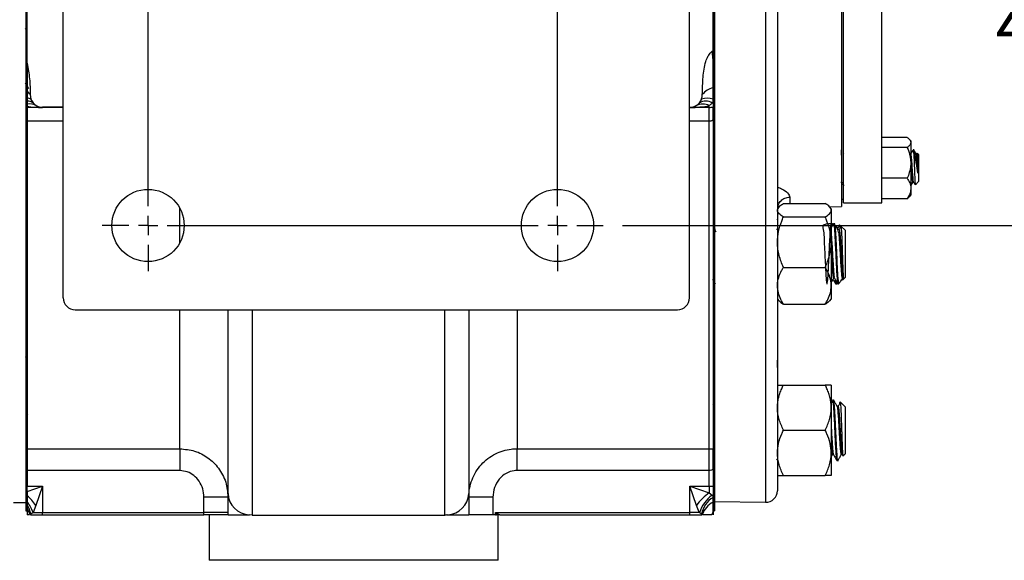
# Model space of a CAD drawing. Units: inches. Extents: x 0.5 to 21.5, y 0.5 to 16.8.
# Drawn here: x 9.2 to 11.7, y 3.7 to 5.1 of the extents above; entities that cross this region are included whole.
import ezdxf

# ---------------------------------------------------------------- set-up
doc = ezdxf.new("R2010")
doc.units = ezdxf.units.IN
doc.header["$MEASUREMENT"] = 0
doc.layers.add('DEFAULT', color=7, linetype='Continuous')
doc.styles.add('SLDTEXTSTYLE5', font='TXT', dxfattribs={"width": 0.75})
doc.dimstyles.new('SLDDIMSTYLE0', dxfattribs={"dimtxt": 0.125, "dimasz": 0.13, "dimexe": 0, "dimexo": 0.0625, "dimgap": 0.03125, "dimtad": 0, "dimtih": 1, "dimtoh": 1, "dimlfac": 4, "dimrnd": 1e-09, "dimzin": 12, "dimdsep": 46, "dimtxsty": 'SLDTEXTSTYLE5', "dimsah": 1, "dimcen": 0.09, "dimadec": 0, "dimazin": 3, "dimtfac": 1, "dimtofl": 0, "dimtmove": 0, "dimatfit": 3, "dimfxl": 1, "dimfrac": 2, "dimtolj": 1, "dimtzin": 12, "dimarcsym": 0})

# ---------------------------------------------------------------- blocks, each defined once
blk = doc.blocks.new('_D_10')
at = {"layer": 'DEFAULT'}
for p, q in [((11.7043, 5.6229), (12.0038, 5.6229)), ((11.8788, 5.6229), (11.8788, 5.2101)), ((11.8788, 4.5917), (11.8788, 5.0116)), ((10.7484, 4.5917), (12.0038, 4.5917))]:
    blk.add_line(p, q, dxfattribs=at)
for points in [[(11.8788, 5.6229), (11.8588, 5.4929), (11.8988, 5.4929)], [(11.8788, 4.5917), (11.8988, 4.7217), (11.8588, 4.7217)]]:
    blk.add_solid(points, dxfattribs=at)
at = {"layer": 'DEFAULT', "insert": (11.7172, 5.1728), "char_height": 0.125, "attachment_point": 1, "style": 'SLDTEXTSTYLE5'}
blk.add_mtext('4.13', dxfattribs=at)
blk = doc.blocks.new('SW_CENTERMARKSYMBOL_3')
at = {"layer": 'DEFAULT', "color": 0}
for p, q in [((0, 0.05), (0, 0.11875)), ((1.0625, 0.05), (1.0625, 0.11875)), ((-0.05, 0), (-0.11875, 0)), ((0, 0), (-0.025, 0)), ((0, 0), (0, 0.025)), ((0, 0), (0, -0.025)), ((0, 0), (0.025, 0)), ((0.05, 0), (1.0125, 0)), ((1.0625, 0), (1.0375, 0)), ((1.0625, 0), (1.0625, 0.025)), ((1.0625, 0), (1.0625, -0.025)), ((1.0625, 0), (1.0875, 0)), ((1.1125, 0), (1.18125, 0)), ((0, -2.0125), (0, -0.05)), ((1.0625, -2.0125), (1.0625, -0.05)), ((0, -2.0625), (0, -2.0375)), ((1.0625, -2.0625), (1.0625, -2.0375)), ((-0.05, -2.0625), (-0.11875, -2.0625)), ((0, -2.0625), (-0.025, -2.0625)), ((0, -2.0625), (0, -2.0875)), ((0, -2.0625), (0.025, -2.0625)), ((0.05, -2.0625), (1.0125, -2.0625)), ((1.0625, -2.0625), (1.0375, -2.0625)), ((1.0625, -2.0625), (1.0625, -2.0875)), ((1.0625, -2.0625), (1.0875, -2.0625)), ((1.1125, -2.0625), (1.18125, -2.0625)), ((0, -2.1125), (0, -2.18125)), ((1.0625, -2.1125), (1.0625, -2.18125))]:
    blk.add_line(p, q, dxfattribs=at)

msp = doc.modelspace()

# ---------------------------------------------------------------- linework, layer by layer
at = {"color": 7, "linetype": 'Continuous', "lineweight": 25}
for p, q in [((9.19964, 7.39417), (9.19964, 3.85167)), ((10.98489, 7.39417), (10.98489, 3.85167)), ((10.98714, 7.39417), (10.98714, 3.85167)), ((9.29714, 4.40417), (9.29714, 6.84167)), ((10.92214, 4.40417), (10.92214, 6.84167)), ((11.15039, 6.83877), (11.15039, 3.90345)), ((9.20339, 5.01245), (9.20339, 6.2334)), ((10.98339, 5.04541), (10.98339, 6.20044)), ((11.42164, 4.65017), (11.42164, 5.80017)), ((11.32164, 4.65017), (11.32164, 5.55759)), ((11.31664, 5.34735), (11.31664, 4.64058)), ((10.98339, 5.04541), (10.98339, 5.01605)), ((10.98339, 4.94912), (10.98339, 5.01605)), ((9.19815, 4.96202), (9.19964, 4.95946)), ((9.20339, 4.95299), (9.20675, 4.94719)), ((9.20339, 4.93939), (9.20339, 4.92176)), ((10.98339, 4.91985), (10.98339, 4.94912)), ((9.20339, 4.91407), (9.20339, 4.90608)), ((9.20339, 4.90608), (9.20339, 4.90094)), ((9.21135, 4.93127), (9.21176, 4.92586)), ((9.21176, 4.92586), (9.21313, 4.91925)), ((10.95365, 4.91925), (10.95502, 4.92586)), ((10.95502, 4.92586), (10.95543, 4.93127)), ((10.98339, 4.91257), (10.98339, 4.91985)), ((10.98339, 4.91257), (10.98339, 4.8995)), ((9.20339, 4.89792), (9.20339, 4.90094)), ((9.24339, 4.89792), (9.20339, 4.89792)), ((9.20339, 4.89792), (9.20339, 4.86212)), ((9.29714, 4.89847), (9.24339, 4.89847)), ((9.24339, 4.89792), (9.24339, 4.89847)), ((9.29714, 4.89792), (9.24339, 4.89792)), ((10.92339, 4.89847), (10.92214, 4.89847)), ((10.92339, 4.89792), (10.92214, 4.89792)), ((10.92339, 4.89792), (10.92339, 4.89847)), ((10.97339, 4.89792), (10.92339, 4.89792)), ((10.97339, 4.89792), (10.97339, 4.90279)), ((10.97339, 4.86212), (10.97339, 4.89792)), ((10.98339, 4.8995), (10.98339, 4.86529)), ((9.20339, 4.86212), (9.20339, 4.01232)), ((10.97339, 4.01232), (10.97339, 4.86212)), ((10.98339, 4.86534), (10.98339, 4.01254)), ((11.48726, 4.8204), (11.42176, 4.8204)), ((11.49664, 4.81105), (11.4931, 4.81516)), ((11.49664, 4.81105), (11.49664, 4.80726)), ((11.49664, 4.80726), (11.49664, 4.75432)), ((11.31733, 4.78708), (11.31711, 4.78745)), ((11.32303, 4.77726), (11.32164, 4.77965)), ((11.48726, 4.79412), (11.42176, 4.79412)), ((11.4949, 4.77726), (11.49235, 4.78165)), ((11.50492, 4.78767), (11.50241, 4.78767)), ((11.50492, 4.78648), (11.50436, 4.78679)), ((11.50492, 4.76568), (11.50492, 4.78648)), ((11.51288, 4.77898), (11.51191, 4.77732)), ((11.51664, 4.77595), (11.5135, 4.77909)), ((11.49656, 4.77752), (11.49475, 4.77752)), ((11.49664, 4.75432), (11.49664, 4.68786)), ((11.51218, 4.77752), (11.51037, 4.77752)), ((11.51664, 4.77595), (11.51664, 4.70564)), ((11.3149, 4.70407), (11.31672, 4.70407)), ((11.48726, 4.71451), (11.42176, 4.71451)), ((11.5024, 4.70407), (11.50422, 4.70407)), ((11.50858, 4.69758), (11.51664, 4.70564)), ((11.49664, 4.68786), (11.49664, 4.67055)), ((11.31664, 4.66017), (11.32164, 4.66017)), ((11.48726, 4.6612), (11.42176, 4.6612)), ((11.48726, 4.6612), (11.49297, 4.66655)), ((11.4931, 4.66644), (11.49664, 4.67055)), ((11.154, 4.63951), (11.15039, 4.63532)), ((11.16601, 4.64884), (11.27451, 4.64884)), ((11.2859, 4.64004), (11.31664, 4.64058)), ((11.29014, 4.63532), (11.28653, 4.63951)), ((11.29014, 4.63532), (11.29014, 4.63132)), ((11.29014, 4.63132), (11.29014, 4.54841)), ((11.32164, 4.65017), (11.42164, 4.65017)), ((11.15039, 4.60602), (11.15153, 4.61182)), ((11.16601, 4.6138), (11.27451, 4.6138)), ((10.98649, 4.58651), (10.98339, 4.59065)), ((11.15118, 4.58143), (11.14834, 4.58143)), ((11.15108, 4.58143), (11.15106, 4.5814)), ((11.29324, 4.59619), (11.2904, 4.59619)), ((11.29469, 4.59393), (11.29351, 4.59596)), ((11.29891, 4.59619), (11.29607, 4.59619)), ((11.31027, 4.58143), (11.30743, 4.58143)), ((11.31519, 4.58985), (11.31156, 4.59347)), ((11.32589, 4.57915), (11.31523, 4.5898)), ((11.32589, 4.57915), (11.32589, 4.45699)), ((11.29014, 4.54841), (11.29014, 4.43516)), ((11.16601, 4.48303), (11.27451, 4.48303)), ((11.29606, 4.4547), (11.29873, 4.4547)), ((11.30884, 4.43994), (11.30884, 4.44606)), ((11.31738, 4.45195), (11.31847, 4.45008)), ((11.31879, 4.4547), (11.32163, 4.4547)), ((11.31888, 4.44998), (11.32247, 4.45356)), ((11.32247, 4.45356), (11.32589, 4.45699)), ((11.29014, 4.43516), (11.29014, 4.40082)), ((11.30176, 4.43994), (11.3046, 4.43994)), ((11.30487, 4.44017), (11.30601, 4.44214)), ((11.30744, 4.43994), (11.30884, 4.43994)), ((11.30884, 4.43994), (11.31236, 4.44346)), ((11.15039, 4.40082), (11.15406, 4.39656)), ((11.28638, 4.39645), (11.28647, 4.39656)), ((11.28647, 4.39656), (11.29014, 4.40082)), ((9.32839, 4.37292), (10.89089, 4.37292)), ((9.72464, 3.89604), (9.72464, 4.37292)), ((10.34964, 4.37292), (10.34964, 3.89604)), ((11.16601, 4.38729), (11.27451, 4.38729)), ((11.15044, 4.24186), (11.15039, 4.24186)), ((11.16601, 4.17767), (11.27451, 4.17767)), ((11.29014, 4.17767), (11.29014, 4.11905)), ((10.98676, 4.12348), (10.98339, 4.1293)), ((11.15039, 4.11686), (11.15044, 4.11686)), ((11.29014, 4.11905), (11.29014, 4.0018)), ((11.29189, 4.1326), (11.29296, 4.13833)), ((11.29607, 4.13855), (11.29323, 4.13855)), ((11.30692, 4.12312), (11.30408, 4.12312)), ((11.32589, 4.1215), (11.31349, 4.1339)), ((11.32589, 4.1215), (11.32589, 3.99934)), ((11.16601, 4.06042), (11.27451, 4.06042)), ((9.20339, 4.01232), (9.59964, 4.01232)), ((9.20339, 4.01232), (9.20339, 3.95581)), ((9.59964, 4.01232), (9.59964, 3.95581)), ((10.47464, 4.01232), (10.97339, 4.01232)), ((10.47464, 3.95581), (10.47464, 4.01232)), ((10.97339, 3.95581), (10.97339, 4.01232)), ((10.98339, 3.98728), (10.98489, 3.98469)), ((11.29014, 4.0018), (11.29014, 3.94317)), ((11.29014, 3.99143), (11.29359, 3.99737)), ((11.29322, 3.99706), (11.2959, 3.99706)), ((11.31595, 3.99706), (11.31863, 3.99706)), ((11.31841, 3.99744), (11.32022, 3.99432)), ((11.32056, 3.99401), (11.32589, 3.99934)), ((10.98566, 3.98335), (10.98609, 3.98262)), ((11.14863, 3.98254), (11.15039, 3.98559)), ((11.3046, 3.9823), (11.30884, 3.9823)), ((9.59964, 3.95581), (9.20339, 3.95581)), ((9.20339, 3.95581), (9.20339, 3.91551)), ((10.97339, 3.95581), (10.47464, 3.95581)), ((10.97339, 3.91551), (10.97339, 3.95581)), ((10.98339, 3.95873), (10.98339, 3.91551)), ((11.16601, 3.94317), (11.27451, 3.94317)), ((9.20339, 3.91551), (9.24339, 3.91551)), ((9.20339, 3.90183), (9.24339, 3.91551)), ((9.20339, 3.90183), (9.20339, 3.91551)), ((9.24339, 3.91551), (9.22628, 3.86551)), ((9.24339, 3.91551), (9.24339, 3.84667)), ((10.92339, 3.91551), (10.97339, 3.91551)), ((10.92339, 3.84667), (10.92339, 3.91551)), ((10.94049, 3.86551), (10.92339, 3.91551)), ((10.92339, 3.91551), (10.97339, 3.89841)), ((10.97339, 3.91551), (10.97339, 3.89841)), ((10.97339, 3.91551), (10.98339, 3.91551)), ((10.98339, 3.91551), (10.98339, 3.89026)), ((9.20339, 3.90183), (9.20339, 3.89044)), ((9.20339, 3.89044), (9.20339, 3.87525)), ((9.72464, 3.88694), (9.66214, 3.88694)), ((9.66214, 3.84667), (9.66214, 3.88694)), ((9.72464, 3.84073), (9.72464, 3.89604)), ((10.34964, 3.89604), (10.34964, 3.84073)), ((10.41214, 3.88694), (10.34964, 3.88694)), ((10.41214, 3.88694), (10.41214, 3.84073)), ((10.97339, 3.89841), (10.98105, 3.89196)), ((10.98105, 3.89196), (10.98339, 3.89026)), ((10.98339, 3.87418), (10.98339, 3.88609)), ((9.16839, 3.87292), (9.19964, 3.87292)), ((9.20339, 3.86637), (9.20339, 3.85711)), ((9.22628, 3.86551), (9.21862, 3.84667)), ((10.98339, 3.85052), (10.98339, 3.87418)), ((10.98714, 3.87577), (11.11987, 3.87345)), ((9.19964, 3.85167), (9.20339, 3.85167)), ((9.20339, 3.85711), (9.20339, 3.84073)), ((9.20339, 3.85203), (9.20339, 3.85167)), ((9.20926, 3.84073), (9.20339, 3.84073)), ((9.21176, 3.84073), (9.24339, 3.84073)), ((9.21862, 3.84667), (9.21313, 3.84268)), ((9.21862, 3.84667), (9.24339, 3.84667)), ((9.24339, 3.84073), (9.24339, 3.84667)), ((9.24339, 3.84667), (9.66214, 3.84667)), ((9.24339, 3.84073), (9.66214, 3.84073)), ((9.66214, 3.84073), (9.66214, 3.84667)), ((9.72464, 3.84667), (9.66214, 3.84667)), ((9.67589, 3.84073), (9.67589, 3.72292)), ((9.77969, 3.84073), (9.78049, 3.84073)), ((9.78714, 3.84034), (9.78049, 3.84073)), ((9.78714, 3.84034), (10.28714, 3.84034)), ((10.29378, 3.84073), (10.29459, 3.84073)), ((10.41214, 3.84073), (10.34964, 3.84073)), ((10.41839, 3.84073), (10.41214, 3.84073)), ((10.42136, 3.84073), (10.41839, 3.84667)), ((10.41839, 3.84667), (10.43026, 3.84073)), ((10.41839, 3.84667), (10.92339, 3.84667)), ((10.41839, 3.84073), (10.41839, 3.84667)), ((10.41839, 3.84073), (10.42136, 3.84073)), ((10.43026, 3.84073), (10.42136, 3.84073)), ((10.42589, 3.72292), (10.42589, 3.84073)), ((10.43026, 3.84073), (10.92339, 3.84073)), ((10.94815, 3.84667), (10.92339, 3.84667)), ((10.92339, 3.84073), (10.92339, 3.84667)), ((10.92339, 3.84073), (10.95502, 3.84073)), ((10.95365, 3.84268), (10.94815, 3.84667)), ((10.98339, 3.85052), (10.9803, 3.84073)), ((10.98339, 3.85167), (10.98489, 3.85167)), ((10.98339, 3.85167), (10.98714, 3.85167)), ((10.98339, 3.85052), (10.98339, 3.84073)), ((10.05089, 3.72292), (9.67589, 3.72292)), ((10.42589, 3.72292), (10.05089, 3.72292))]:
    msp.add_line(p, q, dxfattribs=at)
at = {"color": 8, "linetype": 'Continuous', "lineweight": 25}
for p, q in [((11.11987, 6.85998), (11.11987, 3.87345)), ((9.29714, 4.86212), (9.20339, 4.86212)), ((10.97339, 4.86212), (10.92214, 4.86212)), ((11.18232, 4.66514), (11.18232, 4.64884)), ((9.59964, 4.54714), (9.59964, 4.6362)), ((9.59964, 4.01232), (9.59964, 4.37292)), ((9.78714, 4.37292), (9.78714, 3.84034)), ((10.28714, 3.84034), (10.28714, 4.37292)), ((10.47464, 4.37292), (10.47464, 4.01232))]:
    msp.add_line(p, q, dxfattribs=at)
at = {"color": 7, "linetype": 'Continuous', "lineweight": 25}
for centre in [(9.51714, 4.59167), (10.57964, 4.59167)]:
    msp.add_circle(centre, 0.09375, dxfattribs=at)
for centre, radius, start, end in [((9.18727, 4.91563), 0.02872, 33.01823, 55.84983), ((10.9961, 4.8984), 0.05229, 104.06444, 141.049), ((9.2044, 4.90554), 0.01626, 57.50712, 93.55468), ((9.2064, 4.89677), 0.01756, 45.8769, 99.86777), ((9.21075, 4.87602), 0.03094, 59.87532, 103.76992), ((9.24339, 4.93042), 0.03195, 188.20662, 270), ((9.24166, 4.92865), 0.03004, 198.24102, 219.92614), ((9.24339, 4.93042), 0.0325, 220.36008, 270), ((10.92339, 4.93042), 0.03195, 270, 351.79338), ((10.92339, 4.93042), 0.0325, 270, 319.63992), ((10.95694, 4.87198), 0.03492, 61.90264, 118.09736), ((10.92512, 4.92865), 0.03004, 320.07386, 341.75898), ((10.9646, 4.88459), 0.02975, 56.43221, 123.56779), ((10.96939, 4.87671), 0.04536, 72.01572, 110.30348), ((10.9598, 4.9274), 0.02787, 319.70252, 327.85385), ((10.97339, 4.93042), 0.0325, 270, 287.92021), ((9.32839, 4.40417), 0.03125, 180, 270), ((10.89089, 4.40417), 0.03125, 270, 0), ((9.10443, 3.77659), 0.15085, 36.11986, 49.00377), ((9.783, 3.89907), 0.05844, 182.97513, 266.75415), ((10.29128, 3.89907), 0.05844, 273.24585, 357.02487), ((11.06201, 3.77689), 0.1504, 126.10295, 143.89705), ((11.03187, 3.82046), 0.08772, 125.40298, 162.61332), ((11.01949, 3.82946), 0.06715, 122.51619, 168.64918), ((11.12039, 3.90345), 0.03, 269, 0), ((9.13562, 3.82078), 0.08695, 17.32475, 38.79407), ((9.14779, 3.82965), 0.06662, 11.27568, 33.43839), ((11.00793, 3.82526), 0.05473, 116.64074, 163.58148), ((9.16094, 3.82636), 0.05241, 15.91226, 35.91878)]:
    msp.add_arc(centre, radius, start, end, dxfattribs=at)
for centre, start_param, end_param in [((9.24339, 4.93042), 4.2777835, 4.712389), ((10.92339, 4.93042), 4.712389, 5.2666508)]:
    msp.add_ellipse(centre, major_axis=(0.095, 0), ratio=0.3421053, start_param=start_param, end_param=end_param, dxfattribs=at)
for points, knots in [([(9.20339, 5.09504), (9.20331, 5.09517), (9.2018, 5.09778), (9.20029, 5.10039), (9.19885, 5.10286)], [0, 0, 0, 0, 0.0522069, 1, 1, 1, 1]), ([(10.95543, 4.93127), (10.95588, 4.94649), (10.95673, 4.97518), (10.96137, 5.00919), (10.9694, 5.03035), (10.97542, 5.03893), (10.97935, 5.04197), (10.9803, 5.04271)], [0, 0, 0, 0, 0.3909117, 0.7370901, 0.872669, 0.969204, 1, 1, 1, 1]), ([(10.98339, 5.04541), (10.98339, 5.0454), (10.98244, 5.04441), (10.98137, 5.04356), (10.9803, 5.04271)], [0, 0, 0, 0, 0.0029052, 1, 1, 1, 1]), ([(10.9803, 5.04271), (10.98096, 5.03749), (10.98208, 5.0286), (10.98301, 5.01972), (10.98339, 5.01605)], [0, 0, 0, 0, 0.5859015, 1, 1, 1, 1]), ([(9.20339, 5.01245), (9.2058, 4.99914), (9.21065, 4.9723), (9.21111, 4.94503), (9.21135, 4.93127)], [0, 0, 0, 0, 0.4956814, 1, 1, 1, 1]), ([(9.20339, 5.01245), (9.20339, 4.99527), (9.20339, 4.97079), (9.20339, 4.94661), (9.20339, 4.93939)], [0, 0, 0, 0, 0.7013052, 1, 1, 1, 1]), ([(9.20339, 4.92176), (9.20339, 4.92172), (9.20339, 4.92052), (9.20339, 4.91764), (9.20339, 4.91544), (9.20339, 4.91407)], [0, 0, 0, 0, 0.0143271, 0.3843007, 1, 1, 1, 1]), ([(10.98105, 4.90937), (10.9808, 4.90909), (10.97844, 4.90636), (10.97578, 4.90448), (10.97339, 4.90279)], [0, 0, 0, 0, 0.1034221, 1, 1, 1, 1]), ([(10.98339, 4.86534), (10.98339, 4.8712), (10.98339, 4.88292), (10.98339, 4.89457), (10.98339, 4.89905), (10.98339, 4.89939), (10.98339, 4.8995)], [0, 0, 0, 0, 0.2991979, 0.5996032, 0.8767579, 1, 1, 1, 1]), ([(10.98339, 4.86534), (10.98269, 4.86491), (10.98127, 4.86403), (10.97888, 4.86301), (10.97624, 4.86227), (10.97435, 4.86217), (10.97339, 4.86212)], [0, 0, 0, 0, 0.232443, 0.4682361, 0.7302812, 1, 1, 1, 1]), ([(11.48726, 4.8204), (11.48972, 4.81836), (11.49474, 4.8142), (11.49662, 4.80966), (11.49664, 4.80732), (11.49664, 4.80726)], [0, 0, 0, 0, 0.4839977, 0.9856214, 1, 1, 1, 1]), ([(11.49664, 4.80726), (11.49628, 4.80542), (11.49556, 4.80168), (11.49136, 4.79733), (11.48819, 4.79484), (11.48726, 4.79412)], [0, 0, 0, 0, 0.4057211, 0.8260994, 1, 1, 1, 1]), ([(11.48726, 4.79412), (11.48869, 4.79075), (11.49407, 4.7781), (11.49555, 4.76438), (11.49664, 4.75432)], [0, 0, 0, 0, 0.2661568, 1, 1, 1, 1]), ([(11.50222, 4.78753), (11.50123, 4.78583), (11.49925, 4.78243), (11.49728, 4.77902), (11.49629, 4.77732)], [0, 0, 0, 0, 0.5002645, 1, 1, 1, 1]), ([(11.50241, 4.78679), (11.50259, 4.7869), (11.50311, 4.78719), (11.50394, 4.77997), (11.50459, 4.77044), (11.50492, 4.76568)], [0, 0, 0, 0, 0.223474, 0.611737, 1, 1, 1, 1]), ([(11.51053, 4.77726), (11.50954, 4.77896), (11.50757, 4.78235), (11.5056, 4.78575), (11.50461, 4.78745)], [0, 0, 0, 0, 0.4998124, 1, 1, 1, 1]), ([(11.51507, 4.72705), (11.51446, 4.73071), (11.51322, 4.7382), (11.51127, 4.75121), (11.50945, 4.7641), (11.50758, 4.77578), (11.50602, 4.78305), (11.50517, 4.78571), (11.50492, 4.78648)], [0, 0, 0, 0, 0.1661031, 0.3398618, 0.5246991, 0.7099038, 0.9156921, 1, 1, 1, 1]), ([(11.51324, 4.77882), (11.51331, 4.77888), (11.51357, 4.77906), (11.51398, 4.77475), (11.51455, 4.76665), (11.5149, 4.75898), (11.51507, 4.75515)], [0, 0, 0, 0, 0.1233585, 0.4210697, 0.7115516, 1, 1, 1, 1]), ([(11.49664, 4.75432), (11.49663, 4.75341), (11.49651, 4.7423), (11.49323, 4.72866), (11.48826, 4.71687), (11.48726, 4.71451)], [0, 0, 0, 0, 0.0660449, 0.8129016, 1, 1, 1, 1]), ([(11.504, 4.70461), (11.50398, 4.7046), (11.50364, 4.7044), (11.50297, 4.70926), (11.50199, 4.71884), (11.50107, 4.73148), (11.50025, 4.74404), (11.49956, 4.75351), (11.49888, 4.76292), (11.49808, 4.77134), (11.49725, 4.77716), (11.49673, 4.77692), (11.49655, 4.77683)], [0, 0, 0, 0, 0.0074799, 0.1384123, 0.2693448, 0.4002772, 0.504455, 0.6099556, 0.6629115, 0.793844, 0.9247764, 1, 1, 1, 1]), ([(11.50239, 4.70475), (11.50226, 4.7046), (11.5018, 4.70407), (11.50107, 4.70869), (11.50025, 4.71675), (11.49956, 4.72516), (11.49888, 4.73527), (11.49808, 4.74693), (11.49728, 4.7588), (11.4968, 4.76371), (11.49664, 4.7653)], [0, 0, 0, 0, 0.0690671, 0.2387634, 0.373784, 0.5105191, 0.5791532, 0.7488495, 0.9185458, 1, 1, 1, 1]), ([(11.50492, 4.76568), (11.50507, 4.76154), (11.50539, 4.75269), (11.50593, 4.7374), (11.50643, 4.72227), (11.507, 4.70948), (11.50752, 4.70085), (11.50796, 4.69686), (11.50821, 4.69766), (11.50828, 4.69788)], [0, 0, 0, 0, 0.1420777, 0.3040009, 0.465964, 0.6255903, 0.7831923, 0.9398353, 1, 1, 1, 1]), ([(11.51507, 4.72705), (11.51494, 4.72887), (11.5145, 4.73522), (11.51371, 4.74706), (11.51273, 4.76087), (11.51176, 4.77123), (11.51102, 4.77676), (11.5106, 4.77672), (11.51052, 4.77671)], [0, 0, 0, 0, 0.08652435, 0.30045416, 0.51438397, 0.72831377, 0.94224358, 1, 1, 1, 1]), ([(11.51507, 4.75515), (11.51494, 4.7569), (11.5145, 4.76296), (11.51371, 4.77133), (11.51287, 4.77717), (11.51236, 4.77692), (11.51217, 4.77683)], [0, 0, 0, 0, 0.1357689, 0.4714549, 0.8071409, 1, 1, 1, 1]), ([(11.51507, 4.75515), (11.51507, 4.75394), (11.51507, 4.74888), (11.51507, 4.74128), (11.51507, 4.73301), (11.51507, 4.72905), (11.51507, 4.72705)], [0, 0, 0, 0, 0.1359729, 0.5646162, 0.7791203, 1, 1, 1, 1]), ([(11.3165, 4.70445), (11.31749, 4.70275), (11.31947, 4.69935), (11.32144, 4.69595), (11.32243, 4.69425)], [0, 0, 0, 0, 0.499753, 1, 1, 1, 1]), ([(11.31664, 4.70407), (11.31664, 4.7016), (11.31664, 4.69531), (11.31664, 4.69445), (11.31664, 4.69392)], [0, 0, 0, 0, 0.3931028, 1, 1, 1, 1]), ([(11.48726, 4.71451), (11.48972, 4.71037), (11.49474, 4.70194), (11.49662, 4.69272), (11.49664, 4.68799), (11.49664, 4.68786)], [0, 0, 0, 0, 0.4839977, 0.9856214, 1, 1, 1, 1]), ([(11.4972, 4.69557), (11.49818, 4.69722), (11.50015, 4.70053), (11.50211, 4.70383), (11.50309, 4.70547)], [0, 0, 0, 0, 0.5000519, 1, 1, 1, 1]), ([(11.504, 4.70445), (11.50499, 4.70275), (11.50634, 4.70043), (11.5077, 4.6981), (11.50806, 4.69747)], [0, 0, 0, 0, 0.7296731, 1, 1, 1, 1]), ([(11.49664, 4.68786), (11.49628, 4.68413), (11.49556, 4.67654), (11.49136, 4.66771), (11.48819, 4.66267), (11.48726, 4.6612)], [0, 0, 0, 0, 0.4057211, 0.8260994, 1, 1, 1, 1]), ([(11.15039, 4.63132), (11.15053, 4.63254), (11.15082, 4.635), (11.15311, 4.63868), (11.15665, 4.64235), (11.16105, 4.64575), (11.16448, 4.64788), (11.16601, 4.64884)], [0, 0, 0, 0, 0.20236, 0.4068024, 0.6167541, 0.8281171, 1, 1, 1, 1]), ([(11.16601, 4.6138), (11.16191, 4.61653), (11.15355, 4.62208), (11.15042, 4.62814), (11.15039, 4.63124), (11.15039, 4.63132)], [0, 0, 0, 0, 0.4845461, 0.9867483, 1, 1, 1, 1]), ([(11.29014, 4.63132), (11.29, 4.63254), (11.28971, 4.635), (11.28742, 4.63868), (11.28388, 4.64235), (11.27948, 4.64575), (11.27605, 4.64788), (11.27451, 4.64884)], [0, 0, 0, 0, 0.20236, 0.4068024, 0.6167541, 0.8281171, 1, 1, 1, 1]), ([(11.27451, 4.6138), (11.27862, 4.61653), (11.28698, 4.62208), (11.29011, 4.62814), (11.29014, 4.63124), (11.29014, 4.63132)], [0, 0, 0, 0, 0.4845461, 0.9867483, 1, 1, 1, 1]), ([(11.15039, 4.54841), (11.15098, 4.55757), (11.1522, 4.57622), (11.15921, 4.59789), (11.16449, 4.61023), (11.16601, 4.6138)], [0, 0, 0, 0, 0.4066349, 0.8279722, 1, 1, 1, 1]), ([(11.29014, 4.54841), (11.28954, 4.55757), (11.28833, 4.57622), (11.28132, 4.59789), (11.27604, 4.61023), (11.27451, 4.6138)], [0, 0, 0, 0, 0.4066349, 0.82797221, 1, 1, 1, 1]), ([(10.99102, 4.57401), (10.99026, 4.57663), (10.98871, 4.58201), (10.98724, 4.58498), (10.98649, 4.58651)], [0, 0, 0, 0, 0.4872842, 1, 1, 1, 1]), ([(11.2904, 4.59617), (11.28097, 4.59562), (11.26407, 4.59462), (11.27138, 4.57838), (11.27123, 4.55663), (11.27288, 4.52984), (11.27409, 4.50168), (11.27537, 4.47549), (11.27668, 4.45468), (11.27794, 4.44177), (11.27922, 4.43849), (11.28035, 4.44408), (11.28151, 4.45649), (11.28268, 4.47557), (11.28396, 4.50173), (11.28526, 4.52991), (11.28652, 4.55667), (11.28784, 4.5785), (11.28909, 4.59302), (11.29041, 4.59735), (11.29132, 4.59547), (11.29181, 4.58985), (11.29188, 4.58908)], [0, 0, 0, 0, 0.0662259, 0.1186034, 0.1710387, 0.2232035, 0.2758261, 0.327915, 0.3805463, 0.4326977, 0.485159, 0.5338432, 0.5729992, 0.6252539, 0.6775536, 0.7300636, 0.7821911, 0.8348351, 0.8869282, 0.9395273, 0.9917242, 1, 1, 1, 1]), ([(11.29599, 4.59617), (11.29456, 4.59371), (11.29261, 4.59035), (11.29066, 4.58698), (11.29014, 4.58608)], [0, 0, 0, 0, 0.73184422, 1, 1, 1, 1]), ([(11.29415, 4.59299), (11.29387, 4.59494), (11.29357, 4.59704), (11.29326, 4.59605), (11.29324, 4.59598)], [0, 0, 0, 0, 0.9275261, 1, 1, 1, 1]), ([(11.29607, 4.59498), (11.29633, 4.59513), (11.29701, 4.59552), (11.29809, 4.58526), (11.29941, 4.5666), (11.30067, 4.54139), (11.30194, 4.51406), (11.30308, 4.48957), (11.30424, 4.4679), (11.3054, 4.45082), (11.3065, 4.44059), (11.30719, 4.441), (11.30744, 4.44115)], [0, 0, 0, 0, 0.0662563, 0.1787941, 0.2925039, 0.4051768, 0.5185192, 0.6237013, 0.7082978, 0.8211939, 0.9341871, 1, 1, 1, 1]), ([(11.30467, 4.58651), (11.30351, 4.58829), (11.30114, 4.59194), (11.29895, 4.59241), (11.29783, 4.59264)], [0, 0, 0, 0, 0.4894831, 1, 1, 1, 1]), ([(11.30884, 4.44606), (11.30861, 4.44822), (11.308, 4.45398), (11.30702, 4.46892), (11.30586, 4.49063), (11.30474, 4.5152), (11.30358, 4.54), (11.30245, 4.56261), (11.30129, 4.581), (11.30017, 4.59237), (11.29936, 4.59725), (11.29894, 4.59599), (11.29891, 4.5959)], [0, 0, 0, 0, 0.0689061, 0.1838119, 0.2992758, 0.4141562, 0.5296455, 0.6445012, 0.760015, 0.8748468, 0.9903844, 1, 1, 1, 1]), ([(11.3092, 4.57401), (11.30844, 4.57663), (11.30689, 4.58201), (11.30542, 4.58498), (11.30467, 4.58651)], [0, 0, 0, 0, 0.4872842, 1, 1, 1, 1]), ([(11.31133, 4.59332), (11.31044, 4.59177), (11.30861, 4.58862), (11.30678, 4.58546), (11.30584, 4.58384)], [0, 0, 0, 0, 0.4885686, 1, 1, 1, 1]), ([(11.30899, 4.57481), (11.30915, 4.57388), (11.30973, 4.57042), (11.31047, 4.56092), (11.3113, 4.54878), (11.31201, 4.5372), (11.31306, 4.5195), (11.31418, 4.49905), (11.31549, 4.47866), (11.31677, 4.46353), (11.31787, 4.45524), (11.31855, 4.45556), (11.3188, 4.45568)], [0, 0, 0, 0, 0.04861767, 0.18037148, 0.21788842, 0.30882977, 0.40050212, 0.53094726, 0.66249895, 0.79330777, 0.92422944, 1, 1, 1, 1]), ([(11.31508, 4.58989), (11.31486, 4.58952), (11.31322, 4.58669), (11.31158, 4.58386), (11.31015, 4.5814)], [0, 0, 0, 0, 0.1305754, 1, 1, 1, 1]), ([(11.31027, 4.58045), (11.31053, 4.58069), (11.31081, 4.58095), (11.31144, 4.5785), (11.31213, 4.5739), (11.31328, 4.56182), (11.31445, 4.54402), (11.31577, 4.52179), (11.31702, 4.49906), (11.31833, 4.47866), (11.31961, 4.46353), (11.32071, 4.45524), (11.32139, 4.45557), (11.32164, 4.45569)], [0, 0, 0, 0, 0.06687618, 0.0748255, 0.1651059, 0.2565695, 0.36912381, 0.48286167, 0.59543114, 0.70895553, 0.82183885, 0.93481956, 1, 1, 1, 1]), ([(11.31156, 4.59347), (11.31156, 4.59347), (11.31169, 4.5937), (11.31194, 4.5921), (11.31227, 4.58948), (11.31247, 4.58651), (11.31254, 4.58551)], [0, 0, 0, 0, 0.0048154, 0.4093628, 0.800338, 1, 1, 1, 1]), ([(11.31515, 4.58973), (11.31526, 4.58956), (11.3155, 4.58917), (11.31587, 4.58614), (11.31625, 4.58116), (11.31664, 4.5744), (11.31704, 4.56602), (11.31743, 4.55646), (11.31781, 4.54576), (11.31821, 4.53448), (11.31861, 4.52278), (11.31899, 4.51119), (11.31938, 4.49978), (11.31977, 4.48915), (11.32017, 4.4794), (11.32055, 4.47097), (11.32094, 4.46391), (11.32134, 4.45856), (11.32173, 4.45502), (11.32206, 4.45331), (11.32228, 4.45357), (11.32236, 4.45367)], [0, 0, 0, 0, 0.04531564, 0.10296901, 0.15852754, 0.21574873, 0.27045578, 0.32676575, 0.38121164, 0.43730141, 0.49071321, 0.54567999, 0.59892336, 0.653776, 0.70598396, 0.75971183, 0.81166259, 0.86517377, 0.91626564, 0.9688555, 1, 1, 1, 1]), ([(11.16601, 4.48303), (11.16388, 4.48806), (11.1596, 4.49815), (11.15466, 4.51401), (11.15128, 4.5305), (11.1504, 4.54212), (11.15039, 4.54812), (11.15039, 4.54841)], [0, 0, 0, 0, 0.2414315, 0.4843064, 0.7337935, 0.9867655, 1, 1, 1, 1]), ([(11.27451, 4.48303), (11.27862, 4.4932), (11.28698, 4.51391), (11.29011, 4.53652), (11.29014, 4.54812), (11.29014, 4.54841)], [0, 0, 0, 0, 0.4845461, 0.9867483, 1, 1, 1, 1]), ([(11.29014, 4.56547), (11.29025, 4.56437), (11.29079, 4.55888), (11.29172, 4.54378), (11.29304, 4.52185), (11.2943, 4.49906), (11.29561, 4.47862), (11.29688, 4.46369), (11.29785, 4.45584), (11.29839, 4.45588), (11.2985, 4.45589)], [0, 0, 0, 0, 0.0380501, 0.1909963, 0.3455509, 0.4985177, 0.6527822, 0.8061756, 0.9597012, 1, 1, 1, 1]), ([(11.29014, 4.52258), (11.29016, 4.52227), (11.29061, 4.51465), (11.29145, 4.499), (11.29277, 4.47868), (11.29404, 4.46352), (11.29514, 4.45524), (11.29582, 4.45556), (11.29607, 4.45568)], [0, 0, 0, 0, 0.00922983, 0.22481215, 0.44222325, 0.65840664, 0.87477652, 1, 1, 1, 1]), ([(11.15039, 4.43516), (11.15041, 4.43626), (11.15052, 4.44344), (11.15309, 4.45684), (11.15934, 4.47162), (11.16437, 4.48021), (11.16601, 4.48303)], [0, 0, 0, 0, 0.06692138, 0.43583683, 0.81526676, 1, 1, 1, 1]), ([(11.29014, 4.43516), (11.29012, 4.43626), (11.29001, 4.44344), (11.28744, 4.45684), (11.28119, 4.47162), (11.27616, 4.48021), (11.27451, 4.48303)], [0, 0, 0, 0, 0.0669214, 0.4358368, 0.8152668, 1, 1, 1, 1]), ([(10.98208, 4.45206), (10.98293, 4.45061), (10.9852, 4.44669), (10.98748, 4.44276), (10.98891, 4.44029)], [0, 0, 0, 0, 0.3703435, 1, 1, 1, 1]), ([(11.29014, 4.44416), (11.29081, 4.44531), (11.2929, 4.44893), (11.29501, 4.45255), (11.29644, 4.45502)], [0, 0, 0, 0, 0.317685, 1, 1, 1, 1]), ([(11.29466, 4.45195), (11.29549, 4.45052), (11.29775, 4.44662), (11.30001, 4.44272), (11.30144, 4.44025)], [0, 0, 0, 0, 0.3666034, 1, 1, 1, 1]), ([(11.2985, 4.45511), (11.29993, 4.45264), (11.30279, 4.4477), (11.30566, 4.44276), (11.30709, 4.44029)], [0, 0, 0, 0, 0.4998332, 1, 1, 1, 1]), ([(11.2997, 4.45304), (11.30002, 4.44925), (11.3007, 4.44131), (11.3014, 4.44085), (11.30176, 4.44062)], [0, 0, 0, 0, 0.477291, 1, 1, 1, 1]), ([(11.3046, 4.44034), (11.30426, 4.44046), (11.30376, 4.44064), (11.30328, 4.44559), (11.30313, 4.44712)], [0, 0, 0, 0, 0.6910452, 1, 1, 1, 1]), ([(11.31224, 4.44358), (11.31197, 4.44328), (11.31122, 4.44242), (11.31031, 4.44318), (11.30945, 4.44457), (11.30905, 4.44556), (11.30884, 4.44606)], [0, 0, 0, 0, 0.2223813, 0.6357553, 0.8174278, 1, 1, 1, 1]), ([(11.313, 4.44439), (11.31362, 4.44546), (11.31568, 4.44901), (11.31773, 4.45255), (11.31917, 4.45502)], [0, 0, 0, 0, 0.30293603, 1, 1, 1, 1]), ([(11.318, 4.45302), (11.31807, 4.45238), (11.31827, 4.45057), (11.31853, 4.44963), (11.31871, 4.45), (11.31876, 4.4501)], [0, 0, 0, 0, 0.2766708, 0.7858197, 1, 1, 1, 1]), ([(11.16601, 4.38729), (11.16369, 4.39134), (11.1582, 4.40093), (11.15187, 4.41691), (11.15089, 4.42903), (11.15039, 4.43516)], [0, 0, 0, 0, 0.2654447, 0.6280732, 1, 1, 1, 1]), ([(11.27451, 4.38729), (11.27684, 4.39134), (11.28233, 4.40093), (11.28866, 4.41691), (11.28964, 4.42903), (11.29014, 4.43516)], [0, 0, 0, 0, 0.2654447, 0.6280732, 1, 1, 1, 1]), ([(11.1542, 4.39668), (11.15636, 4.39449), (11.15951, 4.39129), (11.16446, 4.38825), (11.16601, 4.38729)], [0, 0, 0, 0, 0.6853003, 1, 1, 1, 1]), ([(11.28633, 4.39668), (11.28417, 4.39449), (11.28102, 4.39129), (11.27607, 4.38825), (11.27451, 4.38729)], [0, 0, 0, 0, 0.6853003, 1, 1, 1, 1]), ([(9.20461, 4.2424), (9.20318, 4.24487), (9.20152, 4.24773), (9.19986, 4.25059), (9.19964, 4.25098)], [0, 0, 0, 0, 0.8648542, 1, 1, 1, 1]), ([(11.15039, 4.11905), (11.15053, 4.12313), (11.15082, 4.13135), (11.15311, 4.14368), (11.15665, 4.15595), (11.16105, 4.16732), (11.16448, 4.17447), (11.16601, 4.17767)], [0, 0, 0, 0, 0.20236, 0.4068024, 0.6167541, 0.8281171, 1, 1, 1, 1]), ([(11.15039, 4.17767), (11.15041, 4.17767), (11.15052, 4.17767), (11.15309, 4.17767), (11.15934, 4.17767), (11.16437, 4.17767), (11.16601, 4.17767)], [0, 0, 0, 0, 0.0669214, 0.4358368, 0.8152668, 1, 1, 1, 1]), ([(11.29014, 4.11905), (11.29, 4.12313), (11.28971, 4.13135), (11.28742, 4.14368), (11.28388, 4.15595), (11.27948, 4.16732), (11.27605, 4.17447), (11.27451, 4.17767)], [0, 0, 0, 0, 0.20236, 0.4068024, 0.6167541, 0.8281171, 1, 1, 1, 1]), ([(11.29014, 4.17767), (11.29012, 4.17767), (11.29001, 4.17767), (11.28744, 4.17767), (11.28119, 4.17767), (11.27616, 4.17767), (11.27451, 4.17767)], [0, 0, 0, 0, 0.0669214, 0.4358368, 0.8152668, 1, 1, 1, 1]), ([(11.16601, 4.06042), (11.16191, 4.06954), (11.15355, 4.08811), (11.15042, 4.10839), (11.15039, 4.11878), (11.15039, 4.11905)], [0, 0, 0, 0, 0.4845461, 0.9867483, 1, 1, 1, 1]), ([(11.27451, 4.06042), (11.27862, 4.06954), (11.28698, 4.08811), (11.29011, 4.10839), (11.29014, 4.11878), (11.29014, 4.11905)], [0, 0, 0, 0, 0.4845461, 0.9867483, 1, 1, 1, 1]), ([(11.29323, 4.13774), (11.29357, 4.13746), (11.29435, 4.13684), (11.29552, 4.12437), (11.29684, 4.1041), (11.29809, 4.07801), (11.29941, 4.04986), (11.30067, 4.02301), (11.30194, 4.00121), (11.30308, 3.98828), (11.30396, 3.98218), (11.30444, 3.98313), (11.3046, 3.98344)], [0, 0, 0, 0, 0.089843, 0.2025508, 0.3162477, 0.4287915, 0.5425072, 0.6551859, 0.7685343, 0.8737219, 0.9583229, 1, 1, 1, 1]), ([(11.30744, 3.9832), (11.3073, 3.98296), (11.30678, 3.98208), (11.30586, 3.98863), (11.30474, 4.00217), (11.30358, 4.02196), (11.30245, 4.04545), (11.30129, 4.07043), (11.30017, 4.09442), (11.299, 4.1151), (11.29788, 4.13005), (11.29688, 4.13807), (11.29629, 4.13772), (11.29607, 4.1376)], [0, 0, 0, 0, 0.0371218, 0.1379583, 0.2382851, 0.3391437, 0.439449, 0.5403291, 0.6406135, 0.7415143, 0.8417785, 0.9426994, 1, 1, 1, 1]), ([(11.30494, 4.12348), (11.30351, 4.12594), (11.30066, 4.13087), (11.2978, 4.1358), (11.29637, 4.13827)], [0, 0, 0, 0, 0.49991493, 1, 1, 1, 1]), ([(11.30495, 4.12249), (11.30517, 4.12229), (11.30583, 4.1217), (11.30688, 4.11219), (11.30821, 4.09587), (11.30945, 4.07469), (11.31047, 4.05724), (11.3113, 4.04265), (11.31201, 4.03078), (11.31306, 4.01589), (11.31418, 4.00356), (11.31522, 3.99684), (11.3158, 3.99774), (11.31596, 3.99798)], [0, 0, 0, 0, 0.060658, 0.176961, 0.294287, 0.4104203, 0.5277658, 0.5611799, 0.6421761, 0.7238234, 0.8400033, 0.9571687, 1, 1, 1, 1]), ([(11.31239, 4.12961), (11.31171, 4.1285), (11.3096, 4.12506), (11.3075, 4.12164), (11.30607, 4.11932)], [0, 0, 0, 0, 0.3228258, 1, 1, 1, 1]), ([(11.30691, 4.12251), (11.307, 4.12292), (11.30751, 4.12538), (11.30846, 4.12215), (11.30973, 4.11257), (11.31064, 4.1009), (11.31144, 4.08909), (11.31213, 4.07742), (11.31328, 4.05789), (11.31445, 4.03689), (11.31577, 4.01723), (11.31702, 4.00379), (11.31793, 3.9972), (11.31838, 3.99764), (11.31841, 3.99766)], [0, 0, 0, 0, 0.0220338, 0.1341147, 0.245616, 0.3580981, 0.3659637, 0.4552928, 0.5457927, 0.657161, 0.7697004, 0.8810838, 0.993412, 1, 1, 1, 1]), ([(11.3125, 4.12954), (11.31258, 4.13043), (11.31279, 4.13277), (11.313, 4.13346), (11.31312, 4.13389)], [0, 0, 0, 0, 0.3816214, 1, 1, 1, 1]), ([(11.31335, 4.13377), (11.31341, 4.13378), (11.31359, 4.13382), (11.31391, 4.13164), (11.3143, 4.1274), (11.31468, 4.1211), (11.31507, 4.11321), (11.31547, 4.10378), (11.31587, 4.09331), (11.31625, 4.08188), (11.31664, 4.07008), (11.31704, 4.05801), (11.31743, 4.04628), (11.31781, 4.03493), (11.31821, 4.02457), (11.31861, 4.01529), (11.31899, 4.0075), (11.31938, 4.00125), (11.31977, 3.99679), (11.32017, 3.99443), (11.32042, 3.99355), (11.32055, 3.99401), (11.32056, 3.99401)], [0, 0, 0, 0, 0.0238318, 0.0796589, 0.1371426, 0.1923628, 0.2492201, 0.3037864, 0.359962, 0.4140965, 0.469851, 0.5231558, 0.5780224, 0.6310727, 0.6857248, 0.7377676, 0.7913254, 0.8432041, 0.8966507, 0.9475205, 0.9998712, 1, 1, 1, 1]), ([(9.19964, 4.10906), (9.19972, 4.10892), (9.20123, 4.10632), (9.20274, 4.10371), (9.20417, 4.10125)], [0, 0, 0, 0, 0.0541648, 1, 1, 1, 1]), ([(11.29014, 4.0648), (11.29025, 4.06297), (11.29079, 4.05377), (11.29172, 4.03686), (11.29304, 4.01723), (11.29429, 4.00378), (11.2952, 3.9972), (11.29565, 3.99764), (11.29568, 3.99766)], [0, 0, 0, 0, 0.0574923, 0.2885883, 0.5221145, 0.7532417, 0.9863295, 1, 1, 1, 1]), ([(11.15039, 4.0018), (11.15098, 4.01001), (11.1522, 4.02673), (11.15921, 4.04616), (11.16449, 4.05722), (11.16601, 4.06042)], [0, 0, 0, 0, 0.4066349, 0.82797221, 1, 1, 1, 1]), ([(11.29014, 4.0018), (11.28954, 4.01001), (11.28833, 4.02673), (11.28132, 4.04616), (11.27604, 4.05722), (11.27451, 4.06042)], [0, 0, 0, 0, 0.4066349, 0.8279722, 1, 1, 1, 1]), ([(9.59964, 4.01232), (9.61268, 4.01113), (9.63857, 4.00876), (9.67356, 3.99039), (9.69705, 3.96751), (9.71109, 3.94489), (9.72176, 3.92008), (9.7235, 3.90003), (9.72464, 3.88694)], [0, 0, 0, 0, 0.1966279, 0.3901282, 0.5871398, 0.691469, 0.7985984, 1, 1, 1, 1]), ([(10.34964, 3.88694), (10.35003, 3.89447), (10.35083, 3.90977), (10.35726, 3.93199), (10.36754, 3.95308), (10.3815, 3.97168), (10.39873, 3.98747), (10.41778, 3.99937), (10.43833, 4.00753), (10.4573, 4.0117), (10.46959, 4.01214), (10.47464, 4.01232)], [0, 0, 0, 0, 0.1159919, 0.2357701, 0.3534603, 0.4752511, 0.5898741, 0.7084923, 0.814459, 0.9237051, 1, 1, 1, 1]), ([(10.97339, 4.01232), (10.97529, 4.01234), (10.97886, 4.01236), (10.98195, 4.01249), (10.98339, 4.01254)], [0, 0, 0, 0, 0.5313089, 1, 1, 1, 1]), ([(10.98339, 3.95873), (10.98339, 3.96547), (10.98339, 3.97898), (10.98339, 3.99657), (10.98339, 4.00715), (10.98339, 4.01128), (10.98339, 4.01254)], [0, 0, 0, 0, 0.2992358, 0.599675, 0.8768736, 1, 1, 1, 1]), ([(11.29014, 4.019), (11.29016, 4.01874), (11.29061, 4.01233), (11.29145, 4.00382), (11.29249, 3.99682), (11.29308, 3.99774), (11.29323, 3.99798)], [0, 0, 0, 0, 0.0176918, 0.4309218, 0.8476572, 1, 1, 1, 1]), ([(11.16601, 3.94317), (11.16388, 3.94768), (11.1596, 3.95674), (11.15466, 3.97095), (11.15128, 3.98574), (11.1504, 3.99615), (11.15039, 4.00153), (11.15039, 4.0018)], [0, 0, 0, 0, 0.24143152, 0.48430639, 0.73379347, 0.98676548, 1, 1, 1, 1]), ([(11.27451, 3.94317), (11.27862, 3.95229), (11.28698, 3.97086), (11.29011, 3.99114), (11.29014, 4.00153), (11.29014, 4.0018)], [0, 0, 0, 0, 0.4845461, 0.9867483, 1, 1, 1, 1]), ([(11.29568, 3.99744), (11.29711, 3.99497), (11.29998, 3.99003), (11.30284, 3.98509), (11.30427, 3.98262)], [0, 0, 0, 0, 0.4998486, 1, 1, 1, 1]), ([(11.30772, 3.98254), (11.30915, 3.98501), (11.31201, 3.98996), (11.31488, 3.9949), (11.31631, 3.99737)], [0, 0, 0, 0, 0.5001831, 1, 1, 1, 1]), ([(9.66214, 3.88694), (9.66155, 3.89408), (9.66035, 3.90862), (9.65089, 3.92824), (9.6368, 3.94357), (9.61924, 3.95381), (9.60618, 3.95514), (9.59964, 3.95581)], [0, 0, 0, 0, 0.2078181, 0.4230914, 0.620385, 0.8100508, 1, 1, 1, 1]), ([(10.47464, 3.95581), (10.47211, 3.95571), (10.46244, 3.95531), (10.44532, 3.94937), (10.42716, 3.93398), (10.41455, 3.91201), (10.41294, 3.89529), (10.41214, 3.88694)], [0, 0, 0, 0, 0.0737981, 0.2825622, 0.5137311, 0.7570491, 1, 1, 1, 1]), ([(10.98339, 3.95873), (10.98195, 3.95796), (10.97888, 3.9563), (10.97529, 3.95598), (10.97339, 3.95581)], [0, 0, 0, 0, 0.4698258, 1, 1, 1, 1]), ([(11.15039, 3.94317), (11.15041, 3.94317), (11.15052, 3.94317), (11.15309, 3.94317), (11.15934, 3.94317), (11.16437, 3.94317), (11.16601, 3.94317)], [0, 0, 0, 0, 0.0669214, 0.4358368, 0.8152668, 1, 1, 1, 1]), ([(11.29014, 3.94317), (11.29012, 3.94317), (11.29001, 3.94317), (11.28744, 3.94317), (11.28119, 3.94317), (11.27616, 3.94317), (11.27451, 3.94317)], [0, 0, 0, 0, 0.0669214, 0.4358368, 0.8152668, 1, 1, 1, 1]), ([(10.98339, 3.88609), (10.98339, 3.88676), (10.98339, 3.88797), (10.98339, 3.88956), (10.98339, 3.89026)], [0, 0, 0, 0, 0.5546985, 1, 1, 1, 1]), ([(9.20339, 3.87525), (9.20339, 3.87323), (9.20339, 3.86994), (9.20339, 3.86736), (9.20339, 3.86637)], [0, 0, 0, 0, 0.6157363, 1, 1, 1, 1]), ([(10.94815, 3.84667), (10.94791, 3.8472), (10.94518, 3.85301), (10.94273, 3.85955), (10.94049, 3.86551)], [0, 0, 0, 0, 0.0905887, 1, 1, 1, 1]), ([(9.21313, 3.84268), (9.21288, 3.84248), (9.2122, 3.84193), (9.21193, 3.8412), (9.21176, 3.84073)], [0, 0, 0, 0, 0.3692245, 1, 1, 1, 1]), ([(9.72464, 3.84073), (9.72452, 3.84073), (9.7241, 3.84073), (9.7185, 3.84073), (9.70522, 3.84073), (9.68717, 3.84073), (9.67184, 3.84073), (9.66347, 3.84073), (9.66214, 3.84073)], [0, 0, 0, 0, 0.08657042, 0.31194097, 0.52755011, 0.74374818, 0.95920924, 1, 1, 1, 1]), ([(9.72464, 3.84073), (9.72468, 3.84073), (9.72492, 3.84073), (9.72971, 3.84073), (9.7436, 3.84073), (9.75873, 3.84073), (9.77129, 3.84073), (9.77636, 3.84073), (9.77969, 3.84073)], [0, 0, 0, 0, 0.054494, 0.2961099, 0.5731384, 0.8468508, 0.8995214, 1, 1, 1, 1]), ([(10.29378, 3.84073), (10.29265, 3.84062), (10.29044, 3.84038), (10.28822, 3.84035), (10.28714, 3.84034)], [0, 0, 0, 0, 0.5117981, 1, 1, 1, 1]), ([(10.29459, 3.84073), (10.29573, 3.84073), (10.30206, 3.84073), (10.31234, 3.84073), (10.32786, 3.84073), (10.34238, 3.84073), (10.34915, 3.84073), (10.34955, 3.84073), (10.34964, 3.84073)], [0, 0, 0, 0, 0.0338606, 0.188437, 0.3418054, 0.6422812, 0.9229818, 1, 1, 1, 1]), ([(10.95502, 3.84073), (10.95485, 3.8412), (10.95458, 3.84193), (10.9539, 3.84248), (10.95365, 3.84268)], [0, 0, 0, 0, 0.6307755, 1, 1, 1, 1]), ([(10.9803, 3.84073), (10.97743, 3.84073), (10.96991, 3.84073), (10.96246, 3.84073), (10.95838, 3.84073), (10.95764, 3.84073), (10.95751, 3.84073)], [0, 0, 0, 0, 0.16042035, 0.42062646, 0.90236989, 1, 1, 1, 1])]:
    msp.add_open_spline(points, degree=3, knots=knots, dxfattribs=at)
for points in [[(11.31664, 4.77394), (11.31664, 4.77788), (11.31664, 4.78575), (11.31664, 4.78703), (11.31664, 4.78767)], [(11.15039, 4.22355), (11.15039, 4.2288), (11.15039, 4.2393), (11.15039, 4.24101), (11.15039, 4.24186)]]:
    msp.add_open_spline(points, degree=3, dxfattribs=at)
at = {"color": 8, "linetype": 'Continuous', "lineweight": 25}
for points, knots in [([(11.15039, 4.69109), (11.15392, 4.68978), (11.16576, 4.6854), (11.17922, 4.67586), (11.18129, 4.66871), (11.18232, 4.66514)], [0, 0, 0, 0, 0.174824, 0.58746, 1, 1, 1, 1]), ([(11.15202, 4.64205), (11.15223, 4.64334), (11.15308, 4.6486), (11.15933, 4.65632), (11.16968, 4.66357), (11.17811, 4.66462), (11.18232, 4.66514)], [0, 0, 0, 0, 0.0978824, 0.3985883, 0.6992941, 1, 1, 1, 1])]:
    msp.add_open_spline(points, degree=3, knots=knots, dxfattribs=at)

# ---------------------------------------------------------------- block references
at = {"layer": 'DEFAULT'}
msp.add_blockref('SW_CENTERMARKSYMBOL_3', (9.51714, 6.65417), dxfattribs=at)

# ---------------------------------------------------------------- dimensions: what is measured, and where the dimension line sits
dim = msp.add_linear_dim(base=(11.8788278915, 4.5916710624), p1=(11.6542740699, 5.6229210624), p2=(10.6983892046, 4.5916710624), angle=90, dimstyle='SLDDIMSTYLE0', dxfattribs=at)
dim.commit()
dim.dimension.update_dxf_attribs({"geometry": '_D_10', "text_midpoint": (11.8788278915, 5.1108637126), "dimtype": 160})

doc.saveas('drawing.dxf')
